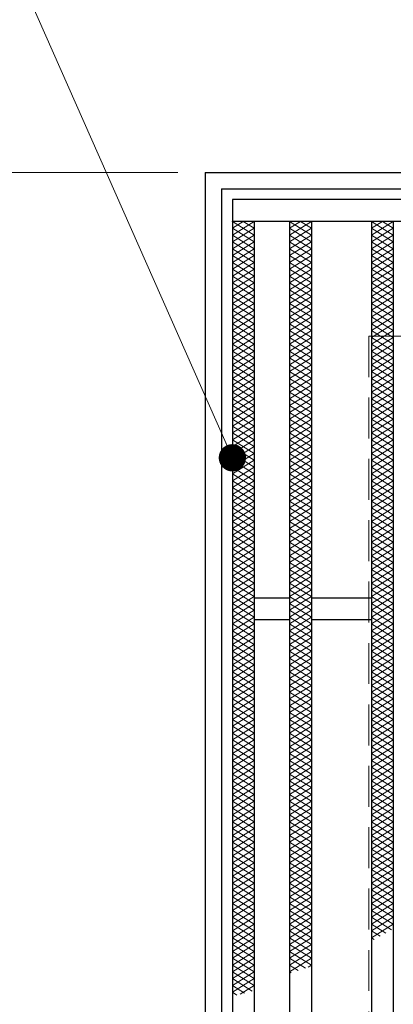
# Model space of a CAD drawing. Extents: x 0 to 2100, y 0 to 1485.
# Drawn here: x 649 to 718, y 1137 to 1317 of the extents above; entities that cross this region are included whole.
import ezdxf

# ---------------------------------------------------------------- set-up
doc = ezdxf.new("R2010")
doc.units = 0
doc.header["$LTSCALE"] = 15
doc.header["$MEASUREMENT"] = 0
doc.linetypes.add('DASHED', pattern=[0.75, 0.5, -0.25])
doc.layers.get('0').update_dxf_attribs({"color": 5, "linetype": 'CONTINUOUS'})
doc.layers.get('DEFPOINTS').update_dxf_attribs({"color": 250, "linetype": 'CONTINUOUS'})
for name, color, linetype, lineweight in [('ハッチング', 253, 'CONTINUOUS', 15), ('寸法注釈', 30, 'CONTINUOUS', 18), ('枠', 7, 'CONTINUOUS', 25), ('溝開口', 254, 'DASHED', 18), ('蓋', 5, 'CONTINUOUS', 25)]:
    doc.layers.add(name, color=color, linetype=linetype, lineweight=lineweight)
doc.styles.add('BIGFONT', font='romans.shx', dxfattribs={"width": 0.7336, "bigfont": 'extfont.shx'})
doc.styles.get("Standard").update_dxf_attribs({"font": 'ROMANS.SHX', "width": 0.8, "height": 12.5, "bigfont": 'EXTFONT.SHX'})
doc.dimstyles.get("Standard").update_dxf_attribs({"dimscale": 5, "dimtxt": 12.5, "dimasz": 2, "dimexe": 0.5, "dimexo": 0.5, "dimgap": 0.5, "dimtad": 3, "dimdec": 4, "dimdsep": 46, "dimtxsty": 'Standard', "dimblk1": 'OPEN', "dimblk2": 'OPEN', "dimsah": 1, "dimcen": 0, "dimclrd": 30, "dimclre": 30, "dimclrt": 256, "dimadec": 4, "dimazin": 2, "dimtfac": 1, "dimtdec": 4, "dimtmove": 0, "dimatfit": 3, "dimldrblk": 'OPEN', "dimfxl": 0, "dimtolj": 1, "dimlwd": -1, "dimlwe": -1, "dimarcsym": 0})

# ---------------------------------------------------------------- blocks, each defined once
blk = doc.blocks.new('_OPEN')
at = {"color": 0, "linetype": 'ByBlock'}
for p, q in [((-1, 0.167), (0, 0)), ((0, 0), (-1, -0.167)), ((0, 0), (-1, 0))]:
    blk.add_line(p, q, dxfattribs=at)
blk = doc.blocks.new('*D138')
at = {"layer": 'DEFPOINTS', "color": 0}
for p in [(683.08, 1289.47), (636.36, 729.47), (683.08, 729.47)]:
    blk.add_point(p, dxfattribs=at)
at = {"layer": '寸法注釈', "color": 30}
for p, q in [((678.08, 1289.47), (626.36, 1289.47)), ((636.36, 1284.47), (636.36, 734.47)), ((678.08, 729.47), (626.36, 729.47))]:
    blk.add_line(p, q, dxfattribs=at)
at = {"layer": '寸法注釈', "color": 30, "xscale": 5, "yscale": 5, "zscale": 5}
for p, rotation in [((636.36, 1289.47), 90), ((636.36, 729.47), 270)]:
    blk.add_blockref('_OPEN', p, dxfattribs=dict(at, rotation=rotation))
at = {"layer": '寸法注釈', "color": 7, "insert": (625.11, 1009.47), "char_height": 12.5, "attachment_point": 5, "rotation": 90, "style": 'BIGFONT'}
blk.add_mtext('\\A1;□560（枠外寸法）', dxfattribs=at)
blk = doc.blocks.new('_Dot')
at = {"color": 0, "linetype": 'ByBlock', "lineweight": -2}
blk.add_line((-0.5, 0), (-1, 0), dxfattribs=at)
at = {"color": 0, "linetype": 'ByBlock', "const_width": 0.5}
blk.add_lwpolyline([(-0.25, 0, 1), (0.25, 0, 1)], format="xyb", close=True, dxfattribs=at)

msp = doc.modelspace()

# ---------------------------------------------------------------- linework, layer by layer
at = {"layer": 'ハッチング'}
for p, q in [((688.08, 1279.22), (690.08, 1280.47)), ((688.08, 1280.47), (692.08, 1277.97)), ((688.08, 1277.97), (692.08, 1280.47)), ((690.08, 1280.47), (692.08, 1279.22)), ((698.58, 1277.97), (702.58, 1280.47)), ((698.58, 1280.47), (702.58, 1277.97)), ((698.58, 1279.22), (700.58, 1280.47)), ((700.58, 1280.47), (702.58, 1279.22)), ((713.58, 1277.97), (717.58, 1280.47)), ((713.58, 1280.47), (717.58, 1277.97)), ((713.58, 1279.22), (715.58, 1280.47)), ((715.58, 1280.47), (717.58, 1279.22)), ((688.08, 1279.22), (692.08, 1276.72)), ((688.08, 1276.72), (692.08, 1279.22)), ((688.08, 1277.97), (692.08, 1275.47)), ((688.08, 1275.47), (692.08, 1277.97)), ((698.58, 1276.72), (702.58, 1279.22)), ((698.58, 1279.22), (702.58, 1276.72)), ((698.58, 1275.47), (702.58, 1277.97)), ((698.58, 1277.97), (702.58, 1275.47)), ((713.58, 1276.72), (717.58, 1279.22)), ((713.58, 1279.22), (717.58, 1276.72)), ((713.58, 1275.47), (717.58, 1277.97)), ((713.58, 1277.97), (717.58, 1275.47)), ((688.08, 1276.72), (692.08, 1274.22)), ((688.08, 1274.22), (692.08, 1276.72)), ((698.58, 1274.22), (702.58, 1276.72)), ((698.58, 1276.72), (702.58, 1274.22)), ((713.58, 1274.22), (717.58, 1276.72)), ((713.58, 1276.72), (717.58, 1274.22)), ((688.08, 1275.47), (692.08, 1272.97)), ((688.08, 1272.97), (692.08, 1275.47)), ((688.08, 1274.22), (692.08, 1271.72)), ((688.08, 1271.72), (692.08, 1274.22)), ((698.58, 1272.97), (702.58, 1275.47)), ((698.58, 1275.47), (702.58, 1272.97)), ((698.58, 1271.72), (702.58, 1274.22)), ((698.58, 1274.22), (702.58, 1271.72)), ((713.58, 1272.97), (717.58, 1275.47)), ((713.58, 1275.47), (717.58, 1272.97)), ((713.58, 1271.72), (717.58, 1274.22)), ((713.58, 1274.22), (717.58, 1271.72)), ((688.08, 1272.97), (692.08, 1270.47)), ((688.08, 1270.47), (692.08, 1272.97)), ((698.58, 1270.47), (702.58, 1272.97)), ((698.58, 1272.97), (702.58, 1270.47)), ((713.58, 1270.47), (717.58, 1272.97)), ((713.58, 1272.97), (717.58, 1270.47)), ((688.08, 1271.72), (692.08, 1269.22)), ((688.08, 1269.22), (692.08, 1271.72)), ((688.08, 1270.47), (692.08, 1267.97)), ((688.08, 1267.97), (692.08, 1270.47)), ((698.58, 1269.22), (702.58, 1271.72)), ((698.58, 1271.72), (702.58, 1269.22)), ((698.58, 1267.97), (702.58, 1270.47)), ((698.58, 1270.47), (702.58, 1267.97)), ((713.58, 1269.22), (717.58, 1271.72)), ((713.58, 1271.72), (717.58, 1269.22)), ((713.58, 1267.97), (717.58, 1270.47)), ((713.58, 1270.47), (717.58, 1267.97)), ((688.08, 1269.22), (692.08, 1266.72)), ((688.08, 1266.72), (692.08, 1269.22)), ((698.58, 1266.72), (702.58, 1269.22)), ((698.58, 1269.22), (702.58, 1266.72)), ((713.58, 1266.72), (717.58, 1269.22)), ((713.58, 1269.22), (717.58, 1266.72)), ((688.08, 1267.97), (692.08, 1265.47)), ((688.08, 1265.47), (692.08, 1267.97)), ((688.08, 1266.72), (692.08, 1264.22)), ((688.08, 1264.22), (692.08, 1266.72)), ((698.58, 1265.47), (702.58, 1267.97)), ((698.58, 1267.97), (702.58, 1265.47)), ((698.58, 1264.22), (702.58, 1266.72)), ((698.58, 1266.72), (702.58, 1264.22)), ((713.58, 1265.47), (717.58, 1267.97)), ((713.58, 1267.97), (717.58, 1265.47)), ((713.58, 1264.22), (717.58, 1266.72)), ((713.58, 1266.72), (717.58, 1264.22)), ((688.08, 1265.47), (692.08, 1262.97)), ((688.08, 1262.97), (692.08, 1265.47)), ((698.58, 1262.97), (702.58, 1265.47)), ((698.58, 1265.47), (702.58, 1262.97)), ((713.58, 1262.97), (717.58, 1265.47)), ((713.58, 1265.47), (717.58, 1262.97)), ((688.08, 1264.22), (692.08, 1261.72)), ((688.08, 1261.72), (692.08, 1264.22)), ((698.58, 1261.72), (702.58, 1264.22)), ((698.58, 1264.22), (702.58, 1261.72)), ((713.58, 1261.72), (717.58, 1264.22)), ((713.58, 1264.22), (717.58, 1261.72)), ((688.08, 1262.97), (692.08, 1260.47)), ((688.08, 1260.47), (692.08, 1262.97)), ((688.08, 1261.72), (692.08, 1259.22)), ((688.08, 1259.22), (692.08, 1261.72)), ((698.58, 1260.47), (702.58, 1262.97)), ((698.58, 1262.97), (702.58, 1260.47)), ((698.58, 1259.22), (702.58, 1261.72)), ((698.58, 1261.72), (702.58, 1259.22)), ((713.58, 1260.47), (717.58, 1262.97)), ((713.58, 1262.97), (717.58, 1260.47)), ((713.58, 1259.22), (717.58, 1261.72)), ((713.58, 1261.72), (717.58, 1259.22)), ((688.08, 1260.47), (692.08, 1257.97)), ((688.08, 1257.97), (692.08, 1260.47)), ((698.58, 1257.97), (702.58, 1260.47)), ((698.58, 1260.47), (702.58, 1257.97)), ((713.58, 1257.97), (717.58, 1260.47)), ((713.58, 1260.47), (717.58, 1257.97)), ((688.08, 1259.22), (692.08, 1256.72)), ((688.08, 1256.72), (692.08, 1259.22)), ((688.08, 1257.97), (692.08, 1255.47)), ((688.08, 1255.47), (692.08, 1257.97)), ((698.58, 1256.72), (702.58, 1259.22)), ((698.58, 1259.22), (702.58, 1256.72)), ((698.58, 1255.47), (702.58, 1257.97)), ((698.58, 1257.97), (702.58, 1255.47)), ((713.58, 1256.72), (717.58, 1259.22)), ((713.58, 1259.22), (717.58, 1256.72)), ((713.58, 1255.47), (717.58, 1257.97)), ((713.58, 1257.97), (717.58, 1255.47)), ((688.08, 1256.72), (692.08, 1254.22)), ((688.08, 1254.22), (692.08, 1256.72)), ((698.58, 1254.22), (702.58, 1256.72)), ((698.58, 1256.72), (702.58, 1254.22)), ((713.58, 1254.22), (717.58, 1256.72)), ((713.58, 1256.72), (717.58, 1254.22)), ((688.08, 1255.47), (692.08, 1252.97)), ((688.08, 1252.97), (692.08, 1255.47)), ((688.08, 1254.22), (692.08, 1251.72)), ((688.08, 1251.72), (692.08, 1254.22)), ((698.58, 1252.97), (702.58, 1255.47)), ((698.58, 1255.47), (702.58, 1252.97)), ((698.58, 1251.72), (702.58, 1254.22)), ((698.58, 1254.22), (702.58, 1251.72)), ((713.58, 1252.97), (717.58, 1255.47)), ((713.58, 1255.47), (717.58, 1252.97)), ((713.58, 1251.72), (717.58, 1254.22)), ((713.58, 1254.22), (717.58, 1251.72)), ((688.08, 1252.97), (692.08, 1250.47)), ((688.08, 1250.47), (692.08, 1252.97)), ((698.58, 1250.47), (702.58, 1252.97)), ((698.58, 1252.97), (702.58, 1250.47)), ((713.58, 1250.47), (717.58, 1252.97)), ((713.58, 1252.97), (717.58, 1250.47)), ((688.08, 1251.72), (692.08, 1249.22)), ((688.08, 1249.22), (692.08, 1251.72)), ((688.08, 1250.47), (692.08, 1247.97)), ((688.08, 1247.97), (692.08, 1250.47)), ((698.58, 1249.22), (702.58, 1251.72)), ((698.58, 1251.72), (702.58, 1249.22)), ((698.58, 1247.97), (702.58, 1250.47)), ((698.58, 1250.47), (702.58, 1247.97)), ((713.58, 1249.22), (717.58, 1251.72)), ((713.58, 1251.72), (717.58, 1249.22)), ((713.58, 1247.97), (717.58, 1250.47)), ((713.58, 1250.47), (717.58, 1247.97)), ((688.08, 1249.22), (692.08, 1246.72)), ((688.08, 1246.72), (692.08, 1249.22)), ((698.58, 1246.72), (702.58, 1249.22)), ((698.58, 1249.22), (702.58, 1246.72)), ((713.58, 1246.72), (717.58, 1249.22)), ((713.58, 1249.22), (717.58, 1246.72)), ((688.08, 1247.97), (692.08, 1245.47)), ((688.08, 1245.47), (692.08, 1247.97)), ((698.58, 1245.47), (702.58, 1247.97)), ((698.58, 1247.97), (702.58, 1245.47)), ((713.58, 1245.47), (717.58, 1247.97)), ((713.58, 1247.97), (717.58, 1245.47)), ((688.08, 1246.72), (692.08, 1244.22)), ((688.08, 1244.22), (692.08, 1246.72)), ((688.08, 1245.47), (692.08, 1242.97)), ((688.08, 1242.97), (692.08, 1245.47)), ((698.58, 1244.22), (702.58, 1246.72)), ((698.58, 1246.72), (702.58, 1244.22)), ((698.58, 1242.97), (702.58, 1245.47)), ((698.58, 1245.47), (702.58, 1242.97)), ((713.58, 1244.22), (717.58, 1246.72)), ((713.58, 1246.72), (717.58, 1244.22)), ((713.58, 1242.97), (717.58, 1245.47)), ((713.58, 1245.47), (717.58, 1242.97)), ((688.08, 1244.22), (692.08, 1241.72)), ((688.08, 1241.72), (692.08, 1244.22)), ((698.58, 1241.72), (702.58, 1244.22)), ((698.58, 1244.22), (702.58, 1241.72)), ((713.58, 1241.72), (717.58, 1244.22)), ((713.58, 1244.22), (717.58, 1241.72)), ((688.08, 1242.97), (692.08, 1240.47)), ((688.08, 1240.47), (692.08, 1242.97)), ((688.08, 1241.72), (692.08, 1239.22)), ((688.08, 1239.22), (692.08, 1241.72)), ((698.58, 1240.47), (702.58, 1242.97)), ((698.58, 1242.97), (702.58, 1240.47)), ((698.58, 1239.22), (702.58, 1241.72)), ((698.58, 1241.72), (702.58, 1239.22)), ((713.58, 1240.47), (717.58, 1242.97)), ((713.58, 1242.97), (717.58, 1240.47)), ((713.58, 1239.22), (717.58, 1241.72)), ((713.58, 1241.72), (717.58, 1239.22)), ((688.08, 1240.47), (692.08, 1237.97)), ((688.08, 1237.97), (692.08, 1240.47)), ((698.58, 1237.97), (702.58, 1240.47)), ((698.58, 1240.47), (702.58, 1237.97)), ((713.58, 1237.97), (717.58, 1240.47)), ((713.58, 1240.47), (717.58, 1237.97)), ((688.08, 1239.22), (692.08, 1236.72)), ((688.08, 1236.72), (692.08, 1239.22)), ((688.08, 1237.97), (692.08, 1235.47)), ((688.08, 1235.47), (692.08, 1237.97)), ((698.58, 1236.72), (702.58, 1239.22)), ((698.58, 1239.22), (702.58, 1236.72)), ((698.58, 1235.47), (702.58, 1237.97)), ((698.58, 1237.97), (702.58, 1235.47)), ((713.58, 1236.72), (717.58, 1239.22)), ((713.58, 1239.22), (717.58, 1236.72)), ((713.58, 1235.47), (717.58, 1237.97)), ((713.58, 1237.97), (717.58, 1235.47)), ((688.08, 1236.72), (692.08, 1234.22)), ((688.08, 1234.22), (692.08, 1236.72)), ((698.58, 1234.22), (702.58, 1236.72)), ((698.58, 1236.72), (702.58, 1234.22)), ((713.58, 1234.22), (717.58, 1236.72)), ((713.58, 1236.72), (717.58, 1234.22)), ((688.08, 1235.47), (692.08, 1232.97)), ((688.08, 1232.97), (692.08, 1235.47)), ((688.08, 1234.22), (692.08, 1231.72)), ((688.08, 1231.72), (692.08, 1234.22)), ((698.58, 1232.97), (702.58, 1235.47)), ((698.58, 1235.47), (702.58, 1232.97)), ((698.58, 1231.72), (702.58, 1234.22)), ((698.58, 1234.22), (702.58, 1231.72)), ((713.58, 1232.97), (717.58, 1235.47)), ((713.58, 1235.47), (717.58, 1232.97)), ((713.58, 1231.72), (717.58, 1234.22)), ((713.58, 1234.22), (717.58, 1231.72)), ((688.08, 1232.97), (692.08, 1230.47)), ((688.08, 1230.47), (692.08, 1232.97)), ((698.58, 1230.47), (702.58, 1232.97)), ((698.58, 1232.97), (702.58, 1230.47)), ((713.58, 1230.47), (717.58, 1232.97)), ((713.58, 1232.97), (717.58, 1230.47)), ((688.08, 1231.72), (692.08, 1229.22)), ((688.08, 1229.22), (692.08, 1231.72)), ((698.58, 1229.22), (702.58, 1231.72)), ((698.58, 1231.72), (702.58, 1229.22)), ((713.58, 1229.22), (717.58, 1231.72)), ((713.58, 1231.72), (717.58, 1229.22)), ((688.08, 1230.47), (692.08, 1227.97)), ((688.08, 1227.97), (692.08, 1230.47)), ((688.08, 1229.22), (692.08, 1226.72)), ((688.08, 1226.72), (692.08, 1229.22)), ((698.58, 1227.97), (702.58, 1230.47)), ((698.58, 1230.47), (702.58, 1227.97)), ((698.58, 1226.72), (702.58, 1229.22)), ((698.58, 1229.22), (702.58, 1226.72)), ((713.58, 1227.97), (717.58, 1230.47)), ((713.58, 1230.47), (717.58, 1227.97)), ((713.58, 1226.72), (717.58, 1229.22)), ((713.58, 1229.22), (717.58, 1226.72)), ((688.08, 1227.97), (692.08, 1225.47)), ((688.08, 1225.47), (692.08, 1227.97)), ((698.58, 1225.47), (702.58, 1227.97)), ((698.58, 1227.97), (702.58, 1225.47)), ((713.58, 1225.47), (717.58, 1227.97)), ((713.58, 1227.97), (717.58, 1225.47)), ((688.08, 1226.72), (692.08, 1224.22)), ((688.08, 1224.22), (692.08, 1226.72)), ((688.08, 1225.47), (692.08, 1222.97)), ((688.08, 1222.97), (692.08, 1225.47)), ((698.58, 1224.22), (702.58, 1226.72)), ((698.58, 1226.72), (702.58, 1224.22)), ((698.58, 1222.97), (702.58, 1225.47)), ((698.58, 1225.47), (702.58, 1222.97)), ((713.58, 1224.22), (717.58, 1226.72)), ((713.58, 1226.72), (717.58, 1224.22)), ((713.58, 1222.97), (717.58, 1225.47)), ((713.58, 1225.47), (717.58, 1222.97)), ((688.08, 1224.22), (692.08, 1221.72)), ((688.08, 1221.72), (692.08, 1224.22)), ((698.58, 1221.72), (702.58, 1224.22)), ((698.58, 1224.22), (702.58, 1221.72)), ((713.58, 1221.72), (717.58, 1224.22)), ((713.58, 1224.22), (717.58, 1221.72)), ((688.08, 1222.97), (692.08, 1220.47)), ((688.08, 1220.47), (692.08, 1222.97)), ((688.08, 1221.72), (692.08, 1219.22)), ((688.08, 1219.22), (692.08, 1221.72)), ((698.58, 1220.47), (702.58, 1222.97)), ((698.58, 1222.97), (702.58, 1220.47)), ((698.58, 1219.22), (702.58, 1221.72)), ((698.58, 1221.72), (702.58, 1219.22)), ((713.58, 1220.47), (717.58, 1222.97)), ((713.58, 1222.97), (717.58, 1220.47)), ((713.58, 1219.22), (717.58, 1221.72)), ((713.58, 1221.72), (717.58, 1219.22)), ((688.08, 1220.47), (692.08, 1217.97)), ((688.08, 1217.97), (692.08, 1220.47)), ((698.58, 1217.97), (702.58, 1220.47)), ((698.58, 1220.47), (702.58, 1217.97)), ((713.58, 1217.97), (717.58, 1220.47)), ((713.58, 1220.47), (717.58, 1217.97)), ((688.08, 1219.22), (692.08, 1216.72)), ((688.08, 1216.72), (692.08, 1219.22)), ((688.08, 1217.97), (692.08, 1215.47)), ((688.08, 1215.47), (692.08, 1217.97)), ((698.58, 1216.72), (702.58, 1219.22)), ((698.58, 1219.22), (702.58, 1216.72)), ((698.58, 1215.47), (702.58, 1217.97)), ((698.58, 1217.97), (702.58, 1215.47)), ((713.58, 1216.72), (717.58, 1219.22)), ((713.58, 1219.22), (717.58, 1216.72)), ((713.58, 1215.47), (717.58, 1217.97)), ((713.58, 1217.97), (717.58, 1215.47)), ((688.08, 1216.72), (692.08, 1214.22)), ((688.08, 1214.22), (692.08, 1216.72)), ((698.58, 1214.22), (702.58, 1216.72)), ((698.58, 1216.72), (702.58, 1214.22)), ((713.58, 1214.22), (717.58, 1216.72)), ((713.58, 1216.72), (717.58, 1214.22)), ((688.08, 1215.47), (692.08, 1212.97)), ((688.08, 1212.97), (692.08, 1215.47)), ((698.58, 1212.97), (702.58, 1215.47)), ((698.58, 1215.47), (702.58, 1212.97)), ((713.58, 1212.97), (717.58, 1215.47)), ((713.58, 1215.47), (717.58, 1212.97)), ((688.08, 1214.22), (692.08, 1211.72)), ((688.08, 1211.72), (692.08, 1214.22)), ((688.08, 1212.97), (692.08, 1210.47)), ((688.08, 1210.47), (692.08, 1212.97)), ((698.58, 1211.72), (702.58, 1214.22)), ((698.58, 1214.22), (702.58, 1211.72)), ((698.58, 1210.47), (702.58, 1212.97)), ((698.58, 1212.97), (702.58, 1210.47)), ((713.58, 1211.72), (717.58, 1214.22)), ((713.58, 1214.22), (717.58, 1211.72)), ((713.58, 1210.47), (717.58, 1212.97)), ((713.58, 1212.97), (717.58, 1210.47)), ((688.08, 1211.72), (692.08, 1209.22)), ((688.08, 1209.22), (692.08, 1211.72)), ((698.58, 1209.22), (702.58, 1211.72)), ((698.58, 1211.72), (702.58, 1209.22)), ((713.58, 1209.22), (717.58, 1211.72)), ((713.58, 1211.72), (717.58, 1209.22)), ((688.08, 1210.47), (692.08, 1207.97)), ((688.08, 1207.97), (692.08, 1210.47)), ((688.08, 1209.22), (692.08, 1206.72)), ((688.08, 1206.72), (692.08, 1209.22)), ((698.58, 1207.97), (702.58, 1210.47)), ((698.58, 1210.47), (702.58, 1207.97)), ((698.58, 1206.72), (702.58, 1209.22)), ((698.58, 1209.22), (702.58, 1206.72)), ((713.58, 1207.97), (717.58, 1210.47)), ((713.58, 1210.47), (717.58, 1207.97)), ((713.58, 1206.72), (717.58, 1209.22)), ((713.58, 1209.22), (717.58, 1206.72)), ((688.08, 1207.97), (692.08, 1205.47)), ((688.08, 1205.47), (692.08, 1207.97)), ((698.58, 1205.47), (702.58, 1207.97)), ((698.58, 1207.97), (702.58, 1205.47)), ((713.58, 1205.47), (717.58, 1207.97)), ((713.58, 1207.97), (717.58, 1205.47)), ((688.08, 1206.72), (692.08, 1204.22)), ((688.08, 1204.22), (692.08, 1206.72)), ((688.08, 1205.47), (692.08, 1202.97)), ((688.08, 1202.97), (692.08, 1205.47)), ((698.58, 1204.22), (702.58, 1206.72)), ((698.58, 1206.72), (702.58, 1204.22)), ((698.58, 1202.97), (702.58, 1205.47)), ((698.58, 1205.47), (702.58, 1202.97)), ((713.58, 1204.22), (717.58, 1206.72)), ((713.58, 1206.72), (717.58, 1204.22)), ((713.58, 1202.97), (717.58, 1205.47)), ((713.58, 1205.47), (717.58, 1202.97)), ((688.08, 1204.22), (692.08, 1201.72)), ((688.08, 1201.72), (692.08, 1204.22)), ((698.58, 1201.72), (702.58, 1204.22)), ((698.58, 1204.22), (702.58, 1201.72)), ((713.58, 1201.72), (717.58, 1204.22)), ((713.58, 1204.22), (717.58, 1201.72)), ((688.08, 1202.97), (692.08, 1200.47)), ((688.08, 1200.47), (692.08, 1202.97)), ((688.08, 1201.72), (692.08, 1199.22)), ((688.08, 1199.22), (692.08, 1201.72)), ((698.58, 1200.47), (702.58, 1202.97)), ((698.58, 1202.97), (702.58, 1200.47)), ((698.58, 1199.22), (702.58, 1201.72)), ((698.58, 1201.72), (702.58, 1199.22)), ((713.58, 1200.47), (717.58, 1202.97)), ((713.58, 1202.97), (717.58, 1200.47)), ((713.58, 1199.22), (717.58, 1201.72)), ((713.58, 1201.72), (717.58, 1199.22)), ((688.08, 1200.47), (692.08, 1197.97)), ((688.08, 1197.97), (692.08, 1200.47)), ((698.58, 1197.97), (702.58, 1200.47)), ((698.58, 1200.47), (702.58, 1197.97)), ((713.58, 1197.97), (717.58, 1200.47)), ((713.58, 1200.47), (717.58, 1197.97)), ((688.08, 1199.22), (692.08, 1196.72)), ((688.08, 1196.72), (692.08, 1199.22)), ((698.58, 1196.72), (702.58, 1199.22)), ((698.58, 1199.22), (702.58, 1196.72)), ((713.58, 1196.72), (717.58, 1199.22)), ((713.58, 1199.22), (717.58, 1196.72)), ((688.08, 1197.97), (692.08, 1195.47)), ((688.08, 1195.47), (692.08, 1197.97)), ((688.08, 1196.72), (692.08, 1194.22)), ((688.08, 1194.22), (692.08, 1196.72)), ((698.58, 1195.47), (702.58, 1197.97)), ((698.58, 1197.97), (702.58, 1195.47)), ((698.58, 1194.22), (702.58, 1196.72)), ((698.58, 1196.72), (702.58, 1194.22)), ((713.58, 1195.47), (717.58, 1197.97)), ((713.58, 1197.97), (717.58, 1195.47)), ((713.58, 1194.22), (717.58, 1196.72)), ((713.58, 1196.72), (717.58, 1194.22)), ((688.08, 1195.47), (692.08, 1192.97)), ((688.08, 1192.97), (692.08, 1195.47)), ((698.58, 1192.97), (702.58, 1195.47)), ((698.58, 1195.47), (702.58, 1192.97)), ((713.58, 1192.97), (717.58, 1195.47)), ((713.58, 1195.47), (717.58, 1192.97)), ((688.08, 1194.22), (692.08, 1191.72)), ((688.08, 1191.72), (692.08, 1194.22)), ((688.08, 1192.97), (692.08, 1190.47)), ((688.08, 1190.47), (692.08, 1192.97)), ((698.58, 1191.72), (702.58, 1194.22)), ((698.58, 1194.22), (702.58, 1191.72)), ((698.58, 1190.47), (702.58, 1192.97)), ((698.58, 1192.97), (702.58, 1190.47)), ((713.58, 1191.72), (717.58, 1194.22)), ((713.58, 1194.22), (717.58, 1191.72)), ((713.58, 1190.47), (717.58, 1192.97)), ((713.58, 1192.97), (717.58, 1190.47)), ((688.08, 1191.72), (692.08, 1189.22)), ((688.08, 1189.22), (692.08, 1191.72)), ((698.58, 1189.22), (702.58, 1191.72)), ((698.58, 1191.72), (702.58, 1189.22)), ((713.58, 1189.22), (717.58, 1191.72)), ((713.58, 1191.72), (717.58, 1189.22)), ((688.08, 1190.47), (692.08, 1187.97)), ((688.08, 1187.97), (692.08, 1190.47)), ((688.08, 1189.22), (692.08, 1186.72)), ((688.08, 1186.72), (692.08, 1189.22)), ((698.58, 1187.97), (702.58, 1190.47)), ((698.58, 1190.47), (702.58, 1187.97)), ((698.58, 1186.72), (702.58, 1189.22)), ((698.58, 1189.22), (702.58, 1186.72)), ((713.58, 1187.97), (717.58, 1190.47)), ((713.58, 1190.47), (717.58, 1187.97)), ((713.58, 1186.72), (717.58, 1189.22)), ((713.58, 1189.22), (717.58, 1186.72)), ((688.08, 1187.97), (692.08, 1185.47)), ((688.08, 1185.47), (692.08, 1187.97)), ((698.58, 1185.47), (702.58, 1187.97)), ((698.58, 1187.97), (702.58, 1185.47)), ((713.58, 1185.47), (717.58, 1187.97)), ((713.58, 1187.97), (717.58, 1185.47)), ((688.08, 1186.72), (692.08, 1184.22)), ((688.08, 1184.22), (692.08, 1186.72)), ((688.08, 1185.47), (692.08, 1182.97)), ((688.08, 1182.97), (692.08, 1185.47)), ((698.58, 1184.22), (702.58, 1186.72)), ((698.58, 1186.72), (702.58, 1184.22)), ((698.58, 1182.97), (702.58, 1185.47)), ((698.58, 1185.47), (702.58, 1182.97)), ((713.58, 1184.22), (717.58, 1186.72)), ((713.58, 1186.72), (717.58, 1184.22)), ((713.58, 1182.97), (717.58, 1185.47)), ((713.58, 1185.47), (717.58, 1182.97)), ((688.08, 1184.22), (692.08, 1181.72)), ((688.08, 1181.72), (692.08, 1184.22)), ((698.58, 1181.72), (702.58, 1184.22)), ((698.58, 1184.22), (702.58, 1181.72)), ((713.58, 1181.72), (717.58, 1184.22)), ((713.58, 1184.22), (717.58, 1181.72)), ((688.08, 1182.97), (692.08, 1180.47)), ((688.08, 1180.47), (692.08, 1182.97)), ((698.58, 1180.47), (702.58, 1182.97)), ((698.58, 1182.97), (702.58, 1180.47)), ((713.58, 1180.47), (717.58, 1182.97)), ((713.58, 1182.97), (717.58, 1180.47)), ((688.08, 1181.72), (692.08, 1179.22)), ((688.08, 1179.22), (692.08, 1181.72)), ((688.08, 1180.47), (692.08, 1177.97)), ((688.08, 1177.97), (692.08, 1180.47)), ((698.58, 1179.22), (702.58, 1181.72)), ((698.58, 1181.72), (702.58, 1179.22)), ((698.58, 1177.97), (702.58, 1180.47)), ((698.58, 1180.47), (702.58, 1177.97)), ((713.58, 1179.22), (717.58, 1181.72)), ((713.58, 1181.72), (717.58, 1179.22)), ((713.58, 1177.97), (717.58, 1180.47)), ((713.58, 1180.47), (717.58, 1177.97)), ((688.08, 1179.22), (692.08, 1176.72)), ((688.08, 1176.72), (692.08, 1179.22)), ((698.58, 1176.72), (702.58, 1179.22)), ((698.58, 1179.22), (702.58, 1176.72)), ((713.58, 1176.72), (717.58, 1179.22)), ((713.58, 1179.22), (717.58, 1176.72)), ((688.08, 1177.97), (692.08, 1175.47)), ((688.08, 1175.47), (692.08, 1177.97)), ((688.08, 1176.72), (692.08, 1174.22)), ((688.08, 1174.22), (692.08, 1176.72)), ((698.58, 1175.47), (702.58, 1177.97)), ((698.58, 1177.97), (702.58, 1175.47)), ((698.58, 1174.22), (702.58, 1176.72)), ((698.58, 1176.72), (702.58, 1174.22)), ((713.58, 1175.47), (717.58, 1177.97)), ((713.58, 1177.97), (717.58, 1175.47)), ((713.58, 1174.22), (717.58, 1176.72)), ((713.58, 1176.72), (717.58, 1174.22)), ((688.08, 1175.47), (692.08, 1172.97)), ((688.08, 1172.97), (692.08, 1175.47)), ((698.58, 1172.97), (702.58, 1175.47)), ((698.58, 1175.47), (702.58, 1172.97)), ((713.58, 1172.97), (717.58, 1175.47)), ((713.58, 1175.47), (717.58, 1172.97)), ((688.08, 1174.22), (692.08, 1171.72)), ((688.08, 1171.72), (692.08, 1174.22)), ((688.08, 1172.97), (692.08, 1170.47)), ((688.08, 1170.47), (692.08, 1172.97)), ((698.58, 1171.72), (702.58, 1174.22)), ((698.58, 1174.22), (702.58, 1171.72)), ((698.58, 1170.47), (702.58, 1172.97)), ((698.58, 1172.97), (702.58, 1170.47)), ((713.58, 1171.72), (717.58, 1174.22)), ((713.58, 1174.22), (717.58, 1171.72)), ((713.58, 1170.47), (717.58, 1172.97)), ((713.58, 1172.97), (717.58, 1170.47)), ((688.08, 1171.72), (692.08, 1169.22)), ((688.08, 1169.22), (692.08, 1171.72)), ((698.58, 1169.22), (702.58, 1171.72)), ((698.58, 1171.72), (702.58, 1169.22)), ((713.58, 1169.22), (717.58, 1171.72)), ((713.58, 1171.72), (717.58, 1169.22)), ((688.08, 1170.47), (692.08, 1167.97)), ((688.08, 1167.97), (692.08, 1170.47)), ((688.08, 1169.22), (692.08, 1166.72)), ((688.08, 1166.72), (692.08, 1169.22)), ((698.58, 1167.97), (702.58, 1170.47)), ((698.58, 1170.47), (702.58, 1167.97)), ((698.58, 1166.72), (702.58, 1169.22)), ((698.58, 1169.22), (702.58, 1166.72)), ((713.58, 1167.97), (717.58, 1170.47)), ((713.58, 1170.47), (717.58, 1167.97)), ((713.58, 1166.72), (717.58, 1169.22)), ((713.58, 1169.22), (717.58, 1166.72)), ((688.08, 1167.97), (692.08, 1165.47)), ((688.08, 1165.47), (692.08, 1167.97)), ((698.58, 1165.47), (702.58, 1167.97)), ((698.58, 1167.97), (702.58, 1165.47)), ((713.58, 1165.47), (717.58, 1167.97)), ((713.58, 1167.97), (717.58, 1165.47)), ((688.08, 1166.72), (692.08, 1164.22)), ((688.08, 1164.22), (692.08, 1166.72)), ((698.58, 1164.22), (702.58, 1166.72)), ((698.58, 1166.72), (702.58, 1164.22)), ((713.58, 1164.22), (717.58, 1166.72)), ((713.58, 1166.72), (717.58, 1164.22)), ((688.08, 1165.47), (692.08, 1162.97)), ((688.08, 1162.97), (692.08, 1165.47)), ((688.08, 1164.22), (692.08, 1161.72)), ((688.08, 1161.72), (692.08, 1164.22)), ((698.58, 1162.97), (702.58, 1165.47)), ((698.58, 1165.47), (702.58, 1162.97)), ((698.58, 1161.72), (702.58, 1164.22)), ((698.58, 1164.22), (702.58, 1161.72)), ((713.58, 1162.97), (717.58, 1165.47)), ((713.58, 1165.47), (717.58, 1162.97)), ((713.58, 1161.72), (717.58, 1164.22)), ((713.58, 1164.22), (717.58, 1161.72)), ((688.08, 1162.97), (692.08, 1160.47)), ((688.08, 1160.47), (692.08, 1162.97)), ((698.58, 1160.47), (702.58, 1162.97)), ((698.58, 1162.97), (702.58, 1160.47)), ((713.58, 1160.47), (717.58, 1162.97)), ((713.58, 1162.97), (717.58, 1160.47)), ((688.08, 1161.72), (692.08, 1159.22)), ((688.08, 1159.22), (692.08, 1161.72)), ((688.08, 1160.47), (692.08, 1157.97)), ((688.08, 1157.97), (692.08, 1160.47)), ((698.58, 1159.22), (702.58, 1161.72)), ((698.58, 1161.72), (702.58, 1159.22)), ((698.58, 1157.97), (702.58, 1160.47)), ((698.58, 1160.47), (702.58, 1157.97)), ((713.58, 1159.22), (717.58, 1161.72)), ((713.58, 1161.72), (717.58, 1159.22)), ((713.58, 1157.97), (717.58, 1160.47)), ((713.58, 1160.47), (717.58, 1157.97)), ((688.08, 1159.22), (692.08, 1156.72)), ((688.08, 1156.72), (692.08, 1159.22)), ((698.58, 1156.72), (702.58, 1159.22)), ((698.58, 1159.22), (702.58, 1156.72)), ((713.58, 1156.72), (717.58, 1159.22)), ((713.58, 1159.22), (717.58, 1156.72)), ((688.08, 1157.97), (692.08, 1155.47)), ((688.08, 1155.47), (692.08, 1157.97)), ((688.08, 1156.72), (692.08, 1154.22)), ((688.08, 1154.22), (692.08, 1156.72)), ((698.58, 1155.47), (702.58, 1157.97)), ((698.58, 1157.97), (702.58, 1155.47)), ((698.58, 1154.22), (702.58, 1156.72)), ((698.58, 1156.72), (702.58, 1154.22)), ((713.58, 1155.47), (717.58, 1157.97)), ((713.58, 1157.97), (717.58, 1155.47)), ((713.58, 1154.22), (717.58, 1156.72)), ((713.58, 1156.72), (717.58, 1154.22)), ((688.08, 1155.47), (692.08, 1152.97)), ((688.08, 1152.97), (692.08, 1155.47)), ((698.58, 1152.97), (702.58, 1155.47)), ((698.58, 1155.47), (702.58, 1152.97)), ((713.58, 1152.97), (717.58, 1155.47)), ((713.58, 1155.47), (717.58, 1152.97)), ((688.08, 1154.22), (692.08, 1151.72)), ((688.08, 1151.72), (692.08, 1154.22)), ((688.08, 1152.97), (692.08, 1150.47)), ((688.08, 1150.47), (692.08, 1152.97)), ((698.58, 1151.72), (702.58, 1154.22)), ((698.58, 1154.22), (702.58, 1151.72)), ((698.58, 1150.47), (702.58, 1152.97)), ((698.58, 1152.97), (702.58, 1150.47)), ((713.58, 1151.72), (717.58, 1154.22)), ((713.58, 1154.22), (717.58, 1151.72)), ((713.58, 1150.47), (717.58, 1152.97)), ((713.58, 1152.97), (717.27, 1150.67)), ((688.08, 1151.72), (692.08, 1149.22)), ((688.08, 1149.22), (692.08, 1151.72)), ((698.58, 1149.22), (702.58, 1151.72)), ((698.58, 1151.72), (702.58, 1149.22)), ((713.58, 1149.22), (717.58, 1151.72)), ((713.58, 1151.72), (716.23, 1150.06)), ((688.08, 1150.47), (692.08, 1147.97)), ((688.08, 1147.97), (692.08, 1150.47)), ((698.58, 1147.97), (702.58, 1150.47)), ((698.58, 1150.47), (702.58, 1147.97)), ((713.58, 1150.47), (715.17, 1149.48)), ((688.08, 1149.22), (692.08, 1146.72)), ((688.08, 1146.72), (692.08, 1149.22)), ((688.08, 1147.97), (692.08, 1145.47)), ((688.08, 1145.47), (692.08, 1147.97)), ((698.58, 1146.72), (702.58, 1149.22)), ((698.58, 1149.22), (702.58, 1146.72)), ((698.58, 1145.47), (702.58, 1147.97)), ((698.58, 1147.97), (702.58, 1145.47)), ((713.58, 1149.22), (714.09, 1148.9)), ((688.08, 1146.72), (692.08, 1144.22)), ((688.08, 1144.22), (692.08, 1146.72)), ((698.58, 1144.22), (702.58, 1146.72)), ((698.58, 1146.72), (702.58, 1144.22)), ((688.08, 1145.47), (692.08, 1142.97)), ((688.08, 1142.97), (692.08, 1145.47)), ((688.08, 1144.22), (692.08, 1141.72)), ((688.08, 1141.72), (692.08, 1144.22)), ((698.58, 1142.97), (702.58, 1145.47)), ((698.58, 1145.47), (701.46, 1143.67)), ((698.58, 1144.22), (700.16, 1143.23)), ((701.98, 1143.85), (702.58, 1144.22)), ((688.08, 1142.97), (692.08, 1140.47)), ((688.08, 1140.47), (692.08, 1142.97)), ((698.58, 1142.97), (698.84, 1142.81)), ((688.08, 1141.72), (691.72, 1139.45)), ((688.08, 1139.22), (692.08, 1141.72)), ((688.08, 1140.47), (690.32, 1139.07)), ((689.48, 1138.85), (692.08, 1140.47)), ((688.08, 1139.22), (688.92, 1138.7))]:
    msp.add_line(p, q, dxfattribs=at)
for p in [(688.08, 1280.47), (698.58, 1280.47), (713.58, 1280.47)]:
    msp.add_point(p, dxfattribs=at)
at = {"layer": '枠'}
for p, q in [((683.08, 1289.47), (683.08, 729.47)), ((683.08, 1289.47), (1243.08, 1289.47)), ((686.08, 1286.47), (1240.08, 1286.47)), ((686.08, 1286.47), (686.08, 732.47))]:
    msp.add_line(p, q, dxfattribs=at)
at = {"layer": '溝開口'}
for q in [(1213.08, 1259.47), (713.08, 759.47)]:
    msp.add_line((713.08, 1259.47), q, dxfattribs=at)
at = {"layer": '蓋'}
for p, q in [((1238.08, 1284.47), (688.08, 1284.47)), ((688.08, 1284.47), (688.08, 734.47)), ((1238.08, 1280.47), (688.08, 1280.47)), ((692.08, 1280.47), (692.08, 738.47)), ((698.58, 1280.47), (698.58, 738.47)), ((702.58, 1280.47), (702.58, 738.47)), ((713.58, 1280.47), (713.58, 738.47)), ((717.58, 1280.47), (717.58, 738.47)), ((698.58, 1211.47), (692.08, 1211.47)), ((713.58, 1211.47), (702.58, 1211.47)), ((698.58, 1207.47), (692.08, 1207.47)), ((713.58, 1207.47), (702.58, 1207.47))]:
    msp.add_line(p, q, dxfattribs=at)

# ---------------------------------------------------------------- dimensions: what is measured, and where the dimension line sits
at = {"layer": '寸法注釈'}
dim = msp.add_linear_dim(base=(636.36, 729.47), p1=(683.08, 1289.47), p2=(683.08, 729.47), angle=90, text='□<>（枠外寸法）', dimstyle='Standard', override={"dimscale": 5, "dimtxt": 2.5, "dimasz": 1, "dimexe": 2, "dimexo": 1, "dimgap": 1, "dimtad": 3, "dimtih": 0, "dimtoh": 0, "dimdec": 1, "dimzin": 8, "dimtxsty": 'BIGFONT', "dimblk": 'Dot', "dimcen": -0.09, "dimclrd": 30, "dimclre": 30, "dimclrt": 7, "dimadec": 1, "dimtdec": 1, "dimtofl": 1, "dimldrblk": 'Dot', "dimtvp": 1, "dimtzin": 8}, dxfattribs=at)
dim.commit()
dim.dimension.update_dxf_attribs({"geometry": '*D138', "text_midpoint": (625.11, 1009.47)})

# ---------------------------------------------------------------- leaders
at = {"layer": '寸法注釈', "annotation_type": 0, "has_hookline": 1, "hookline_direction": 1}
for points, text_width in [([(866.02, 1226.19), (826.62, 1366.9), (821.62, 1366.9)], 109.78), ([(688.08, 1237.17), (631.21, 1365.85), (626.21, 1365.85)], 114.14)]:
    msp.add_leader(points, dimstyle='Standard', override={"dimscale": 5, "dimtxt": 2.5, "dimasz": 1, "dimexe": 2, "dimexo": 1, "dimgap": 1, "dimtad": 3, "dimtih": 0, "dimtoh": 0, "dimdec": 1, "dimzin": 8, "dimtxsty": 'BIGFONT', "dimcen": -0.09, "dimclrd": 30, "dimclre": 30, "dimclrt": 7, "dimadec": 1, "dimtdec": 1, "dimtofl": 1, "dimldrblk": 'Dot', "dimtvp": 1, "dimtzin": 8}, dxfattribs=dict(at, text_width=text_width))

doc.saveas('drawing.dxf')
